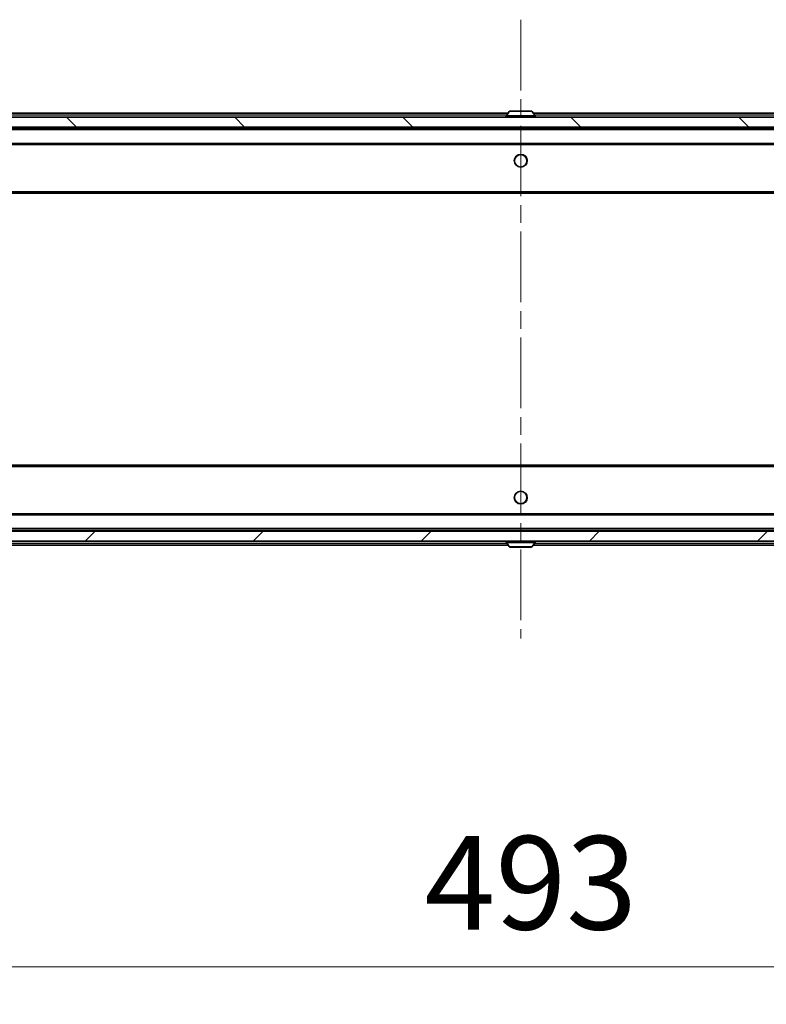
# Model space of a CAD drawing. Units: millimetres. Extents: x 0 to 11008, y 0 to 2108.
# Drawn here: x 3435 to 3584, y 1473 to 1671 of the extents above; entities that cross this region are included whole.
import ezdxf

# ---------------------------------------------------------------- set-up
doc = ezdxf.new("R2010")
doc.units = ezdxf.units.MM
doc.header["$LTSCALE"] = 2.5
doc.linetypes.add('CHAIN', pattern=[0.3543, 0.2362, -0.0295, 0.0591, -0.0295])
doc.layers.get('Defpoints').update_dxf_attribs({"lineweight": 25})
for name, color, linetype, lineweight in [('Centerline (ISO)', 131, 'Continuous', 18), ('Dimension (ISO)', 7, 'Continuous', 18), ('Dimension (ISO) @ 1', 7, 'Continuous', 18), ('Hatch (ISO)', 1, 'Continuous', 18), ('Visible (ISO)', 7, 'Continuous', 35), ('Visible Narrow (ISO)', 7, 'Continuous', 25)]:
    doc.layers.add(name, color=color, linetype=linetype, lineweight=lineweight)
doc.styles.add('Note Text (TK)', font='MS PGothic.ttf')
doc.dimstyles.new('Default - Method 1b (TK)', dxfattribs={"dimscale": 2.5, "dimtxt": 2.5, "dimasz": 2.5, "dimexe": 1, "dimexo": 1.5, "dimgap": 1, "dimtad": 1, "dimrnd": 1e-08, "dimdsep": 46, "dimtxsty": 'Note Text (TK)', "dimcen": 0.09, "dimdle": 5, "dimclrd": 100, "dimclre": 100, "dimclrt": 7, "dimadec": 1, "dimazin": 1, "dimtfac": 1, "dimtmove": 0, "dimatfit": 3, "dimfxl": 1, "dimtolj": 1, "dimlwd": -1, "dimlwe": -1, "dimarcsym": 0})

# ---------------------------------------------------------------- blocks, each defined once
blk = doc.blocks.new('*D36')
at = {"layer": 'Defpoints', "color": 0}
for p in [(3288.79, 1571.13), (3781.79, 1571.13), (3781.79, 1480.96)]:
    blk.add_point(p, dxfattribs=at)
at = {"layer": 'Dimension (ISO)', "color": 100}
for p, q in [((3288.79, 1559.88), (3288.79, 1473.46)), ((3781.79, 1559.88), (3781.79, 1473.46)), ((3307.54, 1480.96), (3763.04, 1480.96))]:
    blk.add_line(p, q, dxfattribs=at)
for points in [[(3307.54, 1484.08), (3307.54, 1477.83), (3288.79, 1480.96)], [(3763.04, 1484.08), (3763.04, 1477.83), (3781.79, 1480.96)]]:
    blk.add_solid(points, dxfattribs=at)
at = {"layer": 'Dimension (ISO)', "color": 7, "insert": (3516.01, 1497.83), "char_height": 18.75, "attachment_point": 4, "style": 'Note Text (TK)'}
blk.add_mtext('\\A1;493', dxfattribs=at)

msp = doc.modelspace()

# ---------------------------------------------------------------- hatches: boundary and pattern name
at = {"layer": 'Hatch (ISO)'}
h = msp.add_hatch(dxfattribs=at)
h.set_pattern_fill('ANSI31', color=256, scale=190.5, angle=90.00021, style=0)
h.set_pattern_definition([(135.0002, (878.75, -60), (-16.83792, -16.83804), [])])
h.paths.add_polyline_path([(3768.0444, 1649.3339), (3768.0444, 1651.3339), (3302.5444, 1651.3339), (3302.5444, 1649.3339)])
h = msp.add_hatch(dxfattribs=at)
h.set_pattern_fill('ANSI31', color=256, scale=190.5, style=0)
h.set_pattern_definition([(45, (878.75, -60), (-16.83798, 16.83798), [])])
h.paths.add_polyline_path([(3768.0444, 1566.3339), (3768.0444, 1568.3339), (3302.5444, 1568.3339), (3302.5444, 1566.3339)])

# ---------------------------------------------------------------- linework, layer by layer
at = {"layer": 'Centerline (ISO)', "linetype": 'CHAIN', "ltscale": 23.990969}
msp.add_line((3535.2944, 1670.8839), (3535.2944, 1546.7839), dxfattribs=at)
at = {"layer": 'Visible (ISO)'}
for p, q in [((3532.9852, 1652.4429), (3532.4267, 1651.5836)), ((3537.4359, 1652.5339), (3533.1529, 1652.5339)), ((3537.6035, 1652.4429), (3538.1621, 1651.5836)), ((3768.0444, 1651.3339), (3302.5444, 1651.3339)), ((3310.2944, 1652.1339), (3532.7844, 1652.1339)), ((3532.3944, 1651.4339), (3532.3944, 1651.4746)), ((3537.8044, 1652.1339), (3760.2944, 1652.1339)), ((3538.1944, 1651.4339), (3538.1944, 1651.4746)), ((3302.5444, 1649.3339), (3768.0444, 1649.3339)), ((3310.2944, 1649.1339), (3760.2944, 1649.1339)), ((3533.7944, 1649.1339), (3533.7944, 1649.3339)), ((3536.7944, 1649.1339), (3536.7944, 1649.3339)), ((3310.6701, 1645.8339), (3759.9187, 1645.8339)), ((3310.2944, 1636.1339), (3760.2944, 1636.1339)), ((3760.2944, 1581.5339), (3310.2944, 1581.5339)), ((3759.9187, 1571.8339), (3310.6701, 1571.8339)), ((3768.0444, 1568.3339), (3302.5444, 1568.3339)), ((3760.2944, 1568.5339), (3310.2944, 1568.5339)), ((3533.7944, 1568.5339), (3533.7944, 1568.3339)), ((3536.7944, 1568.5339), (3536.7944, 1568.3339)), ((3302.5444, 1566.3339), (3768.0444, 1566.3339)), ((3532.3944, 1566.2339), (3532.3944, 1566.1932)), ((3532.9852, 1565.2249), (3532.4267, 1566.0842)), ((3537.6035, 1565.2249), (3538.1621, 1566.0842)), ((3538.1944, 1566.2339), (3538.1944, 1566.1932)), ((3532.7844, 1565.5339), (3310.2944, 1565.5339)), ((3533.1529, 1565.1339), (3537.4359, 1565.1339)), ((3760.2944, 1565.5339), (3537.8044, 1565.5339))]:
    msp.add_line(p, q, dxfattribs=at)
for centre in [(3535.2944, 1642.5839), (3535.2944, 1575.0839)]:
    msp.add_circle(centre, 1.25, dxfattribs=at)
for centre, radius, start, end in [((3533.1529, 1652.3339), 0.2, 90, 146.976132), ((3537.4359, 1652.3339), 0.2, 33.023868, 90), ((3532.5944, 1651.4746), 0.2, 146.976132, 180), ((3532.4944, 1651.4339), 0.1, 180, 270), ((3538.0944, 1651.4339), 0.1, 270, 0), ((3537.9944, 1651.4746), 0.2, 0, 33.023868), ((3532.4944, 1566.2339), 0.1, 90, 180), ((3532.5944, 1566.1932), 0.2, 180, 213.023868), ((3538.0944, 1566.2339), 0.1, 0, 90), ((3537.9944, 1566.1932), 0.2, 326.976132, 0), ((3533.1529, 1565.3339), 0.2, 213.023868, 270), ((3537.4359, 1565.3339), 0.2, 270, 326.976132)]:
    msp.add_arc(centre, radius, start, end, dxfattribs=at)
for points, knots in [([(3533.2769, 1652.5339), (3533.2762, 1652.5339), (3533.2755, 1652.5339), (3533.2737, 1652.5339), (3533.2727, 1652.5339), (3533.2717, 1652.5339)], [-0.000230599076, -0.000230599076, -0.000230599076, -0.000230599076, 0, 0, 0.000338329447, 0.000338329447, 0.000338329447, 0.000338329447]), ([(3533.2717, 1652.5339), (3533.2726, 1652.5339), (3533.2735, 1652.5339), (3533.2751, 1652.5339), (3533.2758, 1652.5339), (3533.2765, 1652.5339)], [-0.000338329447, -0.000338329447, -0.000338329447, -0.000338329447, 0, 0, 0.000241517914, 0.000241517914, 0.000241517914, 0.000241517914]), ([(3535.6837, 1652.5339), (3535.6837, 1652.5339), (3535.6836, 1652.5339), (3535.6832, 1652.5339), (3535.6829, 1652.5339), (3535.6826, 1652.5339)], [-0.000054249657, -0.000054249657, -0.000054249657, -0.000054249657, 0, 0, 0.000241517914, 0.000241517914, 0.000241517914, 0.000241517914]), ([(3535.6837, 1652.5339), (3535.6839, 1652.5339), (3535.684, 1652.5339), (3535.6844, 1652.5339), (3535.6846, 1652.5339), (3535.6848, 1652.5339)], [-0.000230599076, -0.000230599076, -0.000230599076, -0.000230599076, 0, 0, 0.000338329447, 0.000338329447, 0.000338329447, 0.000338329447]), ([(3534.905, 1565.1339), (3534.9049, 1565.1339), (3534.9047, 1565.1339), (3534.9044, 1565.1339), (3534.9042, 1565.1339), (3534.9039, 1565.1339)], [-0.000230599076, -0.000230599076, -0.000230599076, -0.000230599076, 0, 0, 0.000338329447, 0.000338329447, 0.000338329447, 0.000338329447]), ([(3534.905, 1565.1339), (3534.9051, 1565.1339), (3534.9052, 1565.1339), (3534.9055, 1565.1339), (3534.9059, 1565.1339), (3534.9062, 1565.1339)], [-0.000054249657, -0.000054249657, -0.000054249657, -0.000054249657, 0, 0, 0.000241517914, 0.000241517914, 0.000241517914, 0.000241517914]), ([(3537.3119, 1565.1339), (3537.3126, 1565.1339), (3537.3133, 1565.1339), (3537.3151, 1565.1339), (3537.3161, 1565.1339), (3537.3171, 1565.1339)], [-0.000230599076, -0.000230599076, -0.000230599076, -0.000230599076, 0, 0, 0.000338329447, 0.000338329447, 0.000338329447, 0.000338329447]), ([(3537.3171, 1565.1339), (3537.3162, 1565.1339), (3537.3152, 1565.1339), (3537.3136, 1565.1339), (3537.313, 1565.1339), (3537.3123, 1565.1339)], [-0.000338329447, -0.000338329447, -0.000338329447, -0.000338329447, 0, 0, 0.000241517914, 0.000241517914, 0.000241517914, 0.000241517914])]:
    msp.add_open_spline(points, degree=3, knots=knots, dxfattribs=at)
at = {"layer": 'Visible Narrow (ISO)'}
for p, q in [((3537.6035, 1652.4429), (3532.9852, 1652.4429)), ((3310.2944, 1651.8339), (3532.5894, 1651.8339)), ((3538.1944, 1651.4746), (3532.3944, 1651.4746)), ((3532.3944, 1651.4339), (3538.1944, 1651.4339)), ((3538.1621, 1651.5836), (3532.4267, 1651.5836)), ((3537.9994, 1651.8339), (3760.2944, 1651.8339)), ((3310.2944, 1648.8339), (3760.2944, 1648.8339)), ((3310.2944, 1646.1339), (3760.2944, 1646.1339)), ((3310.2944, 1636.4339), (3760.2944, 1636.4339)), ((3760.2944, 1581.2339), (3310.2944, 1581.2339)), ((3760.2944, 1571.5339), (3310.2944, 1571.5339)), ((3760.2944, 1568.8339), (3310.2944, 1568.8339)), ((3532.5894, 1565.8339), (3310.2944, 1565.8339)), ((3538.1944, 1566.2339), (3532.3944, 1566.2339)), ((3532.3944, 1566.1932), (3538.1944, 1566.1932)), ((3532.4267, 1566.0842), (3538.1621, 1566.0842)), ((3760.2944, 1565.8339), (3537.9994, 1565.8339)), ((3532.9852, 1565.2249), (3537.6035, 1565.2249))]:
    msp.add_line(p, q, dxfattribs=at)
for centre in [(3535.2944, 1642.6339), (3535.2944, 1575.0339)]:
    msp.add_circle(centre, 1.3, dxfattribs=at)

# ---------------------------------------------------------------- dimensions: what is measured, and where the dimension line sits
at = {"layer": 'Dimension (ISO) @ 1', "color": 100}
dim = msp.add_linear_dim(base=(3781.7944, 1480.9596), p1=(3288.7944, 1571.1339), p2=(3781.7944, 1571.1339), dimstyle='Default - Method 1b (TK)', override={"dimscale": 1, "dimtxt": 18.75, "dimasz": 18.75, "dimexe": 7.5, "dimexo": 11.25, "dimgap": 7.5, "dimdec": 2, "dimcen": 0.675, "dimtol": 0, "dimlim": 0, "dimtp": 0, "dimtm": 0, "dimtdec": 2, "dimtix": 0, "dimtofl": 0, "dimtmove": 0, "dimatfit": 1}, dxfattribs=at)
dim.commit()
dim.dimension.update_dxf_attribs({"geometry": '*D36', "text_midpoint": (3535.2944, 1480.9596), "dimtype": 128})

doc.saveas('drawing.dxf')
